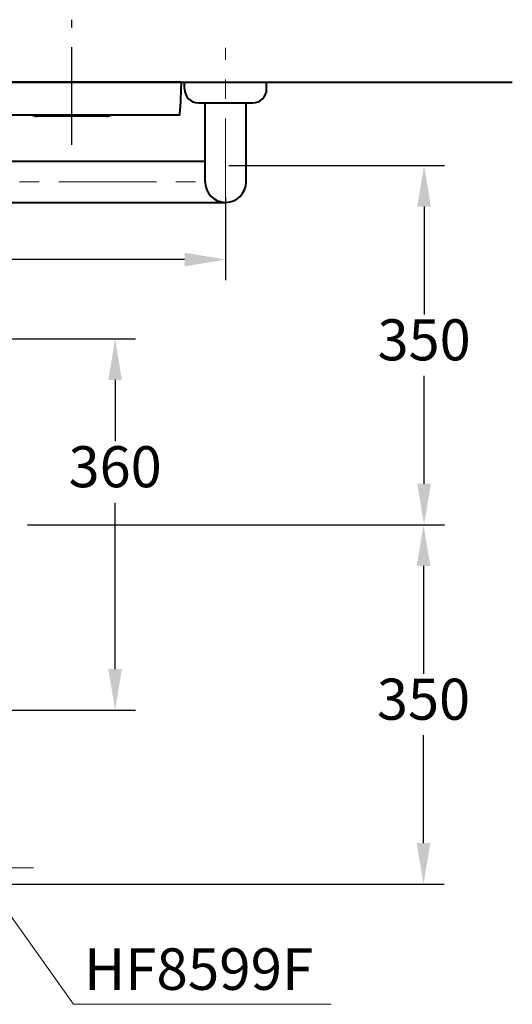
# Model space of a CAD drawing. Units: millimetres. Extents: x 11168 to 20891, y -2072 to 1370.
# Drawn here: x 19345 to 19825, y -187 to 772 of the extents above; entities that cross this region are included whole.
import ezdxf

# ---------------------------------------------------------------- set-up
doc = ezdxf.new("R2010")
doc.units = ezdxf.units.MM
doc.header["$LTSCALE"] = 3
doc.linetypes.add('CENTER', pattern=[50.8, 31.75, -6.35, 6.35, -6.35])
doc.layers.get('0').update_dxf_attribs({"lineweight": 40})
for name, color, linetype, lineweight in [('BODY', 7, 'Continuous', 40), ('CEN', 1, 'CENTER', 9), ('DIM', 2, 'Continuous', 13)]:
    doc.layers.add(name, color=color, linetype=linetype, lineweight=lineweight)
doc.layers.add('DEFAULT_1', color=7, linetype='CENTER')
doc.styles.add('aa', font='txt.shx', dxfattribs={"bigfont": 'chineset.shx'})
doc.styles.add('AD', font='txt.shx', dxfattribs={"height": 40, "bigfont": 'chineset.shx'})
doc.dimstyles.new('AD', dxfattribs={"dimtxt": 40, "dimasz": 40, "dimexe": 20, "dimexo": 15, "dimgap": 10, "dimtad": 1, "dimtih": 1, "dimtoh": 1, "dimdec": 0, "dimdsep": 46, "dimtxsty": 'AD', "dimcen": 2.5, "dimadec": 0, "dimazin": 0, "dimtfac": 1, "dimtdec": 0, "dimtmove": 0, "dimatfit": 3, "dimfxl": 1, "dimarcsym": 0})

# ---------------------------------------------------------------- blocks, each defined once
blk = doc.blocks.new('*D56')
at = {"layer": 'Defpoints', "color": 0, "transparency": 16777216}
for p in [(19042.47, 460.91), (19438.15, 460.91), (19042.47, 99.36)]:
    blk.add_point(p, dxfattribs=at)
at = {"layer": 'DIM', "color": 0, "lineweight": -2, "transparency": 16777216}
for p, q in [((19057.47, 460.91), (19458.15, 460.91)), ((19438.15, 420.91), (19438.15, 361.19)), ((19438.15, 139.36), (19438.15, 301.19)), ((19057.47, 99.36), (19458.15, 99.36))]:
    blk.add_line(p, q, dxfattribs=at)
at = {"layer": 'DIM', "color": 0, "transparency": 16777216}
for points in [[(19431.48, 420.91), (19444.81, 420.91), (19438.15, 460.91)], [(19431.48, 139.36), (19444.81, 139.36), (19438.15, 99.36)]]:
    blk.add_solid(points, dxfattribs=at)
at = {"layer": 'DIM', "color": 0, "transparency": 16777216, "insert": (19438.15, 331.19), "char_height": 40, "attachment_point": 5, "style": 'AD'}
blk.add_mtext('360', dxfattribs=at)
blk = doc.blocks.new('*D66')
at = {"layer": 'BODY', "color": 0, "lineweight": -2, "transparency": 16777216}
for p, q in [((19549.14, 629.77), (19759.4, 629.77)), ((19739.4, 589.77), (19739.4, 484.77)), ((19739.4, 319.77), (19739.4, 424.77)), ((19352.64, 279.77), (19759.4, 279.77))]:
    blk.add_line(p, q, dxfattribs=at)
at = {"layer": 'BODY', "color": 0, "transparency": 16777216}
for points in [[(19732.74, 589.77), (19746.07, 589.77), (19739.4, 629.77)], [(19732.74, 319.77), (19746.07, 319.77), (19739.4, 279.77)]]:
    blk.add_solid(points, dxfattribs=at)
at = {"layer": 'Defpoints', "color": 0, "transparency": 16777216}
for p in [(19534.14, 629.77), (19337.64, 279.77), (19739.4, 279.77)]:
    blk.add_point(p, dxfattribs=at)
at = {"layer": 'BODY', "color": 0, "transparency": 16777216, "insert": (19739.4, 454.77), "char_height": 40, "attachment_point": 5, "style": 'AD'}
blk.add_mtext('350', dxfattribs=at)
blk = doc.blocks.new('*D67')
at = {"layer": 'BODY', "color": 0, "lineweight": -2, "transparency": 16777216}
for p, q in [((18845.49, 679.92), (18845.49, 518.17)), ((19545.89, 598.84), (19545.89, 518.17)), ((19505.89, 538.17), (18885.49, 538.17))]:
    blk.add_line(p, q, dxfattribs=at)
at = {"layer": 'BODY', "color": 0, "transparency": 16777216}
for points in [[(18885.49, 544.84), (18885.49, 531.51), (18845.49, 538.17)], [(19505.89, 544.84), (19505.89, 531.51), (19545.89, 538.17)]]:
    blk.add_solid(points, dxfattribs=at)
at = {"layer": 'Defpoints', "color": 0, "transparency": 16777216}
for p in [(18845.49, 694.92), (19545.89, 613.84), (18845.49, 538.17)]:
    blk.add_point(p, dxfattribs=at)
at = {"layer": 'BODY', "color": 0, "transparency": 16777216, "insert": (19195.69, 568.17), "char_height": 40, "attachment_point": 5, "style": 'AD'}
blk.add_mtext('700', dxfattribs=at)
blk = doc.blocks.new('*D68')
at = {"layer": 'BODY', "color": 0, "lineweight": -2, "transparency": 16777216}
for p, q in [((19352.64, 279.77), (19758.82, 279.77)), ((19738.82, 239.77), (19738.82, 134.77)), ((19738.82, -30.23), (19738.82, 74.77)), ((19322.41, -70.23), (19758.82, -70.23))]:
    blk.add_line(p, q, dxfattribs=at)
at = {"layer": 'BODY', "color": 0, "transparency": 16777216}
for points in [[(19732.15, 239.77), (19745.48, 239.77), (19738.82, 279.77)], [(19732.15, -30.23), (19745.48, -30.23), (19738.82, -70.23)]]:
    blk.add_solid(points, dxfattribs=at)
at = {"layer": 'Defpoints', "color": 0, "transparency": 16777216}
for p in [(19337.64, 279.77), (19307.41, -70.23), (19738.82, -70.23)]:
    blk.add_point(p, dxfattribs=at)
at = {"layer": 'BODY', "color": 0, "transparency": 16777216, "insert": (19738.82, 104.77), "char_height": 40, "attachment_point": 5, "style": 'AD'}
blk.add_mtext('350', dxfattribs=at)

msp = doc.modelspace()

# ---------------------------------------------------------------- linework, layer by layer
for p, q in [((19502.39, 710.84), (19289.39, 710.84)), ((19502.39, 710.84), (19501.51, 685.6)), ((19501.27, 678.84), (19501.51, 685.6)), ((19501.27, 678.84), (19290.51, 678.84)), ((19501.27, 678.84), (19290.51, 678.84)), ((19395.89, 677.84), (19361.89, 677.84)), ((19429.89, 677.84), (19395.89, 677.84))]:
    msp.add_line(p, q)
for centre, start, end in [((19361.89, 686.34), 241.92751, 270), ((19429.89, 686.34), 270, 298.07249)]:
    msp.add_arc(centre, 8.5, start, end)
at = {"layer": 'BODY'}
msp.add_line((18557.39, 710.84), (19825.42, 710.84), dxfattribs=at)
at = {"layer": 'BODY', "linetype": 'Continuous'}
for p, q in [((19505.89, 704.32), (19505.89, 710.84)), ((19505.89, 710.84), (19585.89, 710.84)), ((19585.89, 704.32), (19585.89, 710.84)), ((19519.36, 690.84), (19572.41, 690.84)), ((19525.89, 613.84), (19525.89, 690.84)), ((19565.89, 613.84), (19565.89, 690.84)), ((19313.26, 633.84), (19525.89, 633.84)), ((18925.94, 593.84), (19545.89, 593.84))]:
    msp.add_line(p, q, dxfattribs=at)
for centre, radius, start, end in [((19519.36, 704.32), 13.47, 180, 270), ((19572.41, 704.32), 13.47, 270, 0), ((19545.89, 613.84), 20, 180, 0)]:
    msp.add_arc(centre, radius, start, end, dxfattribs=at)
at = {"layer": 'CEN', "linetype": 'CENTER'}
for p, q in [((19545.89, 580.27), (19545.89, 744.5)), ((18925.94, 613.84), (19525.89, 613.84)), ((18537.22, -54.18), (19358.68, -54.18))]:
    msp.add_line(p, q, dxfattribs=at)
at = {"layer": 'DEFAULT_1', "color": 1}
msp.add_line((19395.89, 649.91), (19395.89, 771.78), dxfattribs=at)
at = {"layer": 'DIM'}
for p in [(19302.86, -54.2), (19648.94, -187.21)]:
    msp.add_line(p, (19397.43, -186.92), dxfattribs=at)

# ---------------------------------------------------------------- texts
at = {"layer": 'DIM', "style": 'aa'}
msp.add_text('HF8599F', height=40.44, dxfattribs=at).set_placement((19407.78, -173.12))

# ---------------------------------------------------------------- dimensions: what is measured, and where the dimension line sits
at = {"layer": 'BODY', "color": 2}
dim = msp.add_linear_dim(base=(18845.49, 538.17), p1=(19545.89, 613.84), p2=(18845.49, 694.92), dimstyle='AD', dxfattribs=at)
dim.commit()
dim.dimension.update_dxf_attribs({"geometry": '*D67', "text_midpoint": (19195.69, 568.17)})
for base, p1, p2, picture, middle in [((19739.4, 279.77), (19534.14, 629.77), (19337.64, 279.77), '*D66', (19739.4, 454.77)), ((19738.82, -70.23), (19337.64, 279.77), (19307.41, -70.23), '*D68', (19738.82, 104.77))]:
    dim = msp.add_linear_dim(base=base, p1=p1, p2=p2, angle=90, dimstyle='AD', dxfattribs=at)
    dim.commit()
    dim.dimension.update_dxf_attribs({"geometry": picture, "text_midpoint": middle})
at = {"layer": 'DIM'}
dim = msp.add_linear_dim(base=(19438.15, 460.91), p1=(19042.47, 99.36), p2=(19042.47, 460.91), angle=90, text='360', dimstyle='AD', dxfattribs=at)
dim.commit()
dim.dimension.update_dxf_attribs({"geometry": '*D56', "text_midpoint": (19438.15, 331.19), "dimtype": 160})

doc.saveas('drawing.dxf')
